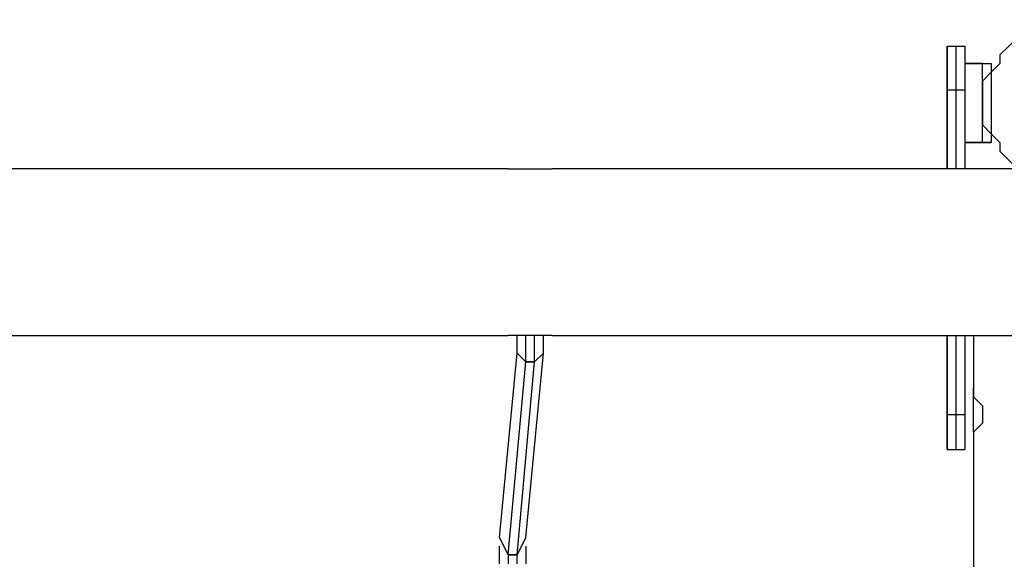
# Model space of a CAD drawing. Units: millimetres. Extents: x -163 to 130, y 46 to 372.
# Drawn here: x 34 to 42, y 165 to 170 of the extents above; entities that cross this region are included whole.
import ezdxf

# ---------------------------------------------------------------- set-up
doc = ezdxf.new("R2010")
doc.units = ezdxf.units.MM
doc.header["$MEASUREMENT"] = 0
doc.layers.add('Ebene 1', color=7, linetype='Continuous', lineweight=0)

msp = doc.modelspace()

# ---------------------------------------------------------------- linework, layer by layer
at = {"layer": 'Ebene 1', "color": 18, "lineweight": 25, "true_color": 0x000000}
for points, knots in [([(42.3689, 169.2272), (42.3689, 169.2272), (42.3689, 169.2978), (42.3689, 169.2978), (42.3689, 169.2978), (42.4394, 169.3683), (42.4394, 169.3683), (42.4394, 169.3683), (42.51, 169.4389), (42.51, 169.4389), (42.51, 169.4389), (42.5805, 169.4389), (42.5805, 169.4389), (42.5805, 169.4389), (42.5805, 169.5094), (42.5805, 169.5094), (42.5805, 169.5094), (42.6511, 169.5094), (42.6511, 169.5094), (42.6511, 169.5094), (42.7216, 169.58), (42.7216, 169.58), (42.7216, 169.58), (42.7922, 169.58), (42.7922, 169.58), (42.7922, 169.58), (42.8627, 169.58), (42.8627, 169.58), (42.8627, 169.58), (42.9333, 169.58), (42.9333, 169.58), (42.9333, 169.58), (43.0039, 169.58), (43.0039, 169.58), (43.0039, 169.58), (43.0744, 169.58), (43.0744, 169.58), (43.0744, 169.58), (43.145, 169.58), (43.145, 169.58), (43.145, 169.58), (43.2155, 169.58), (43.2155, 169.58), (43.2155, 169.58), (43.2861, 169.5094), (43.2861, 169.5094), (43.2861, 169.5094), (43.3566, 169.5094), (43.3566, 169.5094), (43.3566, 169.5094), (43.3566, 169.4389), (43.3566, 169.4389), (43.3566, 169.4389), (43.4272, 169.4389), (43.4272, 169.4389), (43.4272, 169.4389), (43.4272, 169.3683), (43.4272, 169.3683), (43.4272, 169.3683), (43.4977, 169.3683), (43.4977, 169.3683), (43.4977, 169.3683), (43.4977, 169.2978), (43.4977, 169.2978), (43.4977, 169.2978), (43.5683, 169.2978), (43.5683, 169.2978), (43.5683, 169.2978), (43.5683, 169.2272), (43.5683, 169.2272), (43.5683, 169.2272), (43.5683, 169.1567), (43.5683, 169.1567), (43.5683, 169.1567), (43.6389, 169.1567), (43.6389, 169.1567), (43.6389, 169.1567), (43.6389, 169.0861), (43.6389, 169.0861), (43.6389, 169.0861), (43.6389, 169.0155), (43.6389, 169.0155), (43.6389, 169.0155), (43.6389, 168.945), (43.6389, 168.945), (43.6389, 168.945), (43.6389, 168.8744), (43.6389, 168.8744), (43.6389, 168.8744), (43.6389, 168.8039), (43.6389, 168.8039), (43.6389, 168.8039), (43.6389, 168.7333), (43.6389, 168.7333), (43.6389, 168.7333), (43.5683, 168.6628), (43.5683, 168.6628), (43.5683, 168.6628), (43.5683, 168.5922), (43.5683, 168.5922), (43.5683, 168.5922), (43.4977, 168.5217), (43.4977, 168.5217), (43.4977, 168.5217), (43.4977, 168.4511), (43.4977, 168.4511), (43.4977, 168.4511), (43.4272, 168.3805), (43.4272, 168.3805), (43.4272, 168.3805), (43.3566, 168.3805), (43.3566, 168.3805), (43.3566, 168.3805), (43.2861, 168.31), (43.2861, 168.31), (43.2861, 168.31), (43.2155, 168.31), (43.2155, 168.31), (43.2155, 168.31), (43.2155, 168.2394), (43.2155, 168.2394), (43.2155, 168.2394), (43.145, 168.2394), (43.145, 168.2394), (43.145, 168.2394), (43.0744, 168.2394), (43.0744, 168.2394), (43.0744, 168.2394), (43.0039, 168.2394), (43.0039, 168.2394), (43.0039, 168.2394), (42.9333, 168.2394), (42.9333, 168.2394), (42.9333, 168.2394), (42.8627, 168.2394), (42.8627, 168.2394), (42.8627, 168.2394), (42.7922, 168.2394), (42.7922, 168.2394), (42.7922, 168.2394), (42.7216, 168.2394), (42.7216, 168.2394), (42.7216, 168.2394), (42.6511, 168.31), (42.6511, 168.31), (42.6511, 168.31), (42.5805, 168.31), (42.5805, 168.31), (42.5805, 168.31), (42.51, 168.3805), (42.51, 168.3805), (42.51, 168.3805), (42.4394, 168.4511), (42.4394, 168.4511), (42.4394, 168.4511), (42.3689, 168.5217), (42.3689, 168.5217), (42.3689, 168.5217), (42.3689, 168.5922), (42.3689, 168.5922), (42.3689, 168.5922), (42.2983, 168.6628), (42.2983, 168.6628), (42.2983, 168.6628), (42.2983, 168.7333), (42.2983, 168.7333), (42.2983, 168.7333), (42.2983, 168.8039), (42.2983, 168.8039), (42.2983, 168.8039), (42.2983, 168.8744), (42.2983, 168.8744), (42.2983, 168.8744), (42.2983, 168.945), (42.2983, 168.945), (42.2983, 168.945), (42.2983, 169.0155), (42.2983, 169.0155), (42.2983, 169.0155), (42.2983, 169.0861), (42.2983, 169.0861), (42.2983, 169.0861), (42.2983, 169.1567), (42.2983, 169.1567), (42.2983, 169.1567), (42.3689, 169.2272), (42.3689, 169.2272)], [0, 0, 0, 0, 1, 1, 1, 2, 2, 2, 3, 3, 3, 4, 4, 4, 5, 5, 5, 6, 6, 6, 7, 7, 7, 8, 8, 8, 9, 9, 9, 10, 10, 10, 11, 11, 11, 12, 12, 12, 13, 13, 13, 14, 14, 14, 15, 15, 15, 16, 16, 16, 17, 17, 17, 18, 18, 18, 19, 19, 19, 20, 20, 20, 21, 21, 21, 22, 22, 22, 23, 23, 23, 24, 24, 24, 25, 25, 25, 26, 26, 26, 27, 27, 27, 28, 28, 28, 29, 29, 29, 30, 30, 30, 31, 31, 31, 32, 32, 32, 33, 33, 33, 34, 34, 34, 35, 35, 35, 36, 36, 36, 37, 37, 37, 38, 38, 38, 39, 39, 39, 40, 40, 40, 41, 41, 41, 42, 42, 42, 43, 43, 43, 44, 44, 44, 45, 45, 45, 46, 46, 46, 47, 47, 47, 48, 48, 48, 49, 49, 49, 50, 50, 50, 51, 51, 51, 52, 52, 52, 53, 53, 53, 54, 54, 54, 55, 55, 55, 56, 56, 56, 57, 57, 57, 58, 58, 58, 59, 59, 59, 60, 60, 60, 61, 61, 61, 62, 62, 62, 62]), ([(41.9455, 169.2978), (41.9455, 169.2978), (41.9455, 169.2978), (41.9455, 169.2978), (41.9455, 169.2978), (41.9455, 169.3683), (41.9455, 169.3683)], [0, 0, 0, 0, 1, 1, 1, 2, 2, 2, 2]), ([(41.9455, 169.3683), (41.9455, 169.3683), (41.9455, 169.3683), (41.9455, 169.3683), (41.9455, 169.3683), (41.9455, 169.2978), (41.9455, 169.2978), (41.9455, 169.2978), (41.9455, 169.2272), (41.9455, 169.2272), (41.9455, 169.2272), (41.9455, 169.1567), (41.9455, 169.1567), (41.9455, 169.1567), (41.9455, 169.0861), (41.9455, 169.0861), (41.9455, 169.0861), (41.9455, 169.0155), (41.9455, 169.0155)], [0, 0, 0, 0, 1, 1, 1, 2, 2, 2, 3, 3, 3, 4, 4, 4, 5, 5, 5, 6, 6, 6, 6]), ([(42.0161, 169.0155), (42.0161, 169.0155), (42.0161, 169.0155), (42.0161, 169.0155), (42.0161, 169.0155), (42.0161, 169.0861), (42.0161, 169.0861), (42.0161, 169.0861), (42.0161, 169.1567), (42.0161, 169.1567), (42.0161, 169.1567), (42.0161, 169.2272), (42.0161, 169.2272), (42.0161, 169.2272), (42.0161, 169.2978), (42.0161, 169.2978), (42.0161, 169.2978), (42.0161, 169.3683), (42.0161, 169.3683)], [0, 0, 0, 0, 1, 1, 1, 2, 2, 2, 3, 3, 3, 4, 4, 4, 5, 5, 5, 6, 6, 6, 6]), ([(42.0161, 169.3683), (42.0161, 169.3683), (42.0161, 169.3683), (42.0161, 169.3683), (42.0161, 169.3683), (42.0866, 169.3683), (42.0866, 169.3683), (42.0866, 169.3683), (42.0866, 169.2978), (42.0866, 169.2978)], [0, 0, 0, 0, 1, 1, 1, 2, 2, 2, 3, 3, 3, 3]), ([(41.9455, 169.0155), (41.9455, 169.0155), (41.9455, 169.0155), (41.9455, 169.0155), (41.9455, 169.0155), (41.9455, 169.0861), (41.9455, 169.0861), (41.9455, 169.0861), (41.9455, 169.1567), (41.9455, 169.1567), (41.9455, 169.1567), (41.9455, 169.2272), (41.9455, 169.2272), (41.9455, 169.2272), (41.9455, 169.2978), (41.9455, 169.2978)], [0, 0, 0, 0, 1, 1, 1, 2, 2, 2, 3, 3, 3, 4, 4, 4, 5, 5, 5, 5]), ([(42.0866, 169.2978), (42.0866, 169.2978), (42.0866, 169.2978), (42.0866, 169.2978), (42.0866, 169.2978), (42.0866, 169.2272), (42.0866, 169.2272), (42.0866, 169.2272), (42.0866, 169.1567), (42.0866, 169.1567), (42.0866, 169.1567), (42.0866, 169.0861), (42.0866, 169.0861), (42.0866, 169.0861), (42.0866, 169.0155), (42.0866, 169.0155)], [0, 0, 0, 0, 1, 1, 1, 2, 2, 2, 3, 3, 3, 4, 4, 4, 5, 5, 5, 5]), ([(42.2277, 168.5922), (42.2277, 168.5922), (42.2277, 168.6628), (42.2277, 168.6628), (42.2277, 168.6628), (42.2277, 168.7333), (42.2277, 168.7333), (42.2277, 168.7333), (42.2277, 168.8039), (42.2277, 168.8039), (42.2277, 168.8039), (42.2277, 168.8744), (42.2277, 168.8744), (42.2277, 168.8744), (42.2277, 169.0155), (42.2277, 169.0155), (42.2277, 169.0155), (42.2277, 169.0861), (42.2277, 169.0861), (42.2277, 169.0861), (42.2277, 169.1567), (42.2277, 169.1567), (42.2277, 169.1567), (42.2277, 169.2272), (42.2277, 169.2272)], [0, 0, 0, 0, 1, 1, 1, 2, 2, 2, 3, 3, 3, 4, 4, 4, 5, 5, 5, 6, 6, 6, 7, 7, 7, 8, 8, 8, 8]), ([(42.2277, 169.2272), (42.2277, 169.2272), (42.2277, 169.2272), (42.2277, 169.2272), (42.2277, 169.2272), (42.2983, 169.2272), (42.2983, 169.2272)], [0, 0, 0, 0, 1, 1, 1, 2, 2, 2, 2]), ([(42.2983, 169.2272), (42.2983, 169.2272), (42.2983, 169.1567), (42.2983, 169.1567), (42.2983, 169.1567), (42.2277, 169.0861), (42.2277, 169.0861), (42.2277, 169.0861), (42.2277, 169.0155), (42.2277, 169.0155), (42.2277, 169.0155), (42.2277, 168.8744), (42.2277, 168.8744), (42.2277, 168.8744), (42.2277, 168.8039), (42.2277, 168.8039), (42.2277, 168.8039), (42.2277, 168.7333), (42.2277, 168.7333), (42.2277, 168.7333), (42.2983, 168.6628), (42.2983, 168.6628), (42.2983, 168.6628), (42.2983, 168.5922), (42.2983, 168.5922)], [0, 0, 0, 0, 1, 1, 1, 2, 2, 2, 3, 3, 3, 4, 4, 4, 5, 5, 5, 6, 6, 6, 7, 7, 7, 8, 8, 8, 8]), ([(42.2277, 169.2272), (42.2277, 169.2272), (42.2277, 169.2272), (42.2277, 169.2272), (42.2277, 169.2272), (42.2983, 169.2272), (42.2983, 169.2272)], [0, 0, 0, 0, 1, 1, 1, 2, 2, 2, 2]), ([(42.0161, 169.0155), (42.0161, 169.0155), (42.0161, 169.0155), (42.0161, 169.0155), (42.0161, 169.0155), (42.0866, 169.0155), (42.0866, 169.0155)], [0, 0, 0, 0, 1, 1, 1, 2, 2, 2, 2]), ([(42.2277, 168.5922), (42.2277, 168.5922), (42.2277, 168.5922), (42.2277, 168.5922), (42.2277, 168.5922), (42.2983, 168.5922), (42.2983, 168.5922)], [0, 0, 0, 0, 1, 1, 1, 2, 2, 2, 2]), ([(42.2983, 168.5922), (42.2983, 168.5922), (42.2983, 168.5922), (42.2983, 168.5922), (42.2983, 168.5922), (42.2277, 168.5922), (42.2277, 168.5922)], [0, 0, 0, 0, 1, 1, 1, 2, 2, 2, 2]), ([(38.4177, 168.3805), (38.4177, 168.3805), (38.4177, 168.3805), (38.4177, 168.3805), (38.4177, 168.3805), (38.4883, 168.3805), (38.4883, 168.3805), (38.4883, 168.3805), (38.5589, 168.3805), (38.5589, 168.3805), (38.5589, 168.3805), (38.6294, 168.3805), (38.6294, 168.3805), (38.6294, 168.3805), (38.7, 168.3805), (38.7, 168.3805), (38.7, 168.3805), (38.7705, 168.3805), (38.7705, 168.3805)], [0, 0, 0, 0, 1, 1, 1, 2, 2, 2, 3, 3, 3, 4, 4, 4, 5, 5, 5, 6, 6, 6, 6]), ([(38.7705, 167.04), (38.7705, 167.04), (38.7705, 167.04), (38.7705, 167.04), (38.7705, 167.04), (38.7, 167.04), (38.7, 167.04), (38.7, 167.04), (38.6294, 167.04), (38.6294, 167.04), (38.6294, 167.04), (38.5589, 167.04), (38.5589, 167.04), (38.5589, 167.04), (38.4883, 167.04), (38.4883, 167.04), (38.4883, 167.04), (38.4177, 167.04), (38.4177, 167.04)], [0, 0, 0, 0, 1, 1, 1, 2, 2, 2, 3, 3, 3, 4, 4, 4, 5, 5, 5, 6, 6, 6, 6]), ([(42.1572, 166.2639), (42.1572, 166.2639), (42.1572, 166.2639), (42.1572, 166.2639), (42.1572, 166.2639), (42.2277, 166.3344), (42.2277, 166.3344), (42.2277, 166.3344), (42.2277, 166.405), (42.2277, 166.405), (42.2277, 166.405), (42.2277, 166.4755), (42.2277, 166.4755), (42.2277, 166.4755), (42.1572, 166.5461), (42.1572, 166.5461), (42.1572, 166.5461), (42.1572, 166.6167), (42.1572, 166.6167), (42.1572, 166.6167), (42.1572, 166.5461), (42.1572, 166.5461), (42.1572, 166.5461), (42.1572, 166.4755), (42.1572, 166.4755), (42.1572, 166.4755), (42.1572, 166.405), (42.1572, 166.405), (42.1572, 166.405), (42.1572, 166.3344), (42.1572, 166.3344), (42.1572, 166.3344), (42.1572, 166.2639), (42.1572, 166.2639)], [0, 0, 0, 0, 1, 1, 1, 2, 2, 2, 3, 3, 3, 4, 4, 4, 5, 5, 5, 6, 6, 6, 7, 7, 7, 8, 8, 8, 9, 9, 9, 10, 10, 10, 11, 11, 11, 11]), ([(41.9455, 166.1228), (41.9455, 166.1228), (41.9455, 166.1228), (41.9455, 166.1228), (41.9455, 166.1228), (41.9455, 166.1933), (41.9455, 166.1933), (41.9455, 166.1933), (41.9455, 166.2639), (41.9455, 166.2639), (41.9455, 166.2639), (41.9455, 166.3344), (41.9455, 166.3344), (41.9455, 166.3344), (41.9455, 166.405), (41.9455, 166.405)], [0, 0, 0, 0, 1, 1, 1, 2, 2, 2, 3, 3, 3, 4, 4, 4, 5, 5, 5, 5]), ([(41.9455, 166.405), (41.9455, 166.405), (41.9455, 166.3344), (41.9455, 166.3344), (41.9455, 166.3344), (41.9455, 166.2639), (41.9455, 166.2639), (41.9455, 166.2639), (41.9455, 166.1933), (41.9455, 166.1933), (41.9455, 166.1933), (41.9455, 166.1228), (41.9455, 166.1228)], [0, 0, 0, 0, 1, 1, 1, 2, 2, 2, 3, 3, 3, 4, 4, 4, 4]), ([(42.0161, 166.405), (42.0161, 166.405), (42.0161, 166.405), (42.0161, 166.405), (42.0161, 166.405), (42.0866, 166.405), (42.0866, 166.405)], [0, 0, 0, 0, 1, 1, 1, 2, 2, 2, 2]), ([(42.0161, 166.1228), (42.0161, 166.1228), (42.0161, 166.1228), (42.0161, 166.1228), (42.0161, 166.1228), (42.0161, 166.1933), (42.0161, 166.1933), (42.0161, 166.1933), (42.0161, 166.2639), (42.0161, 166.2639), (42.0161, 166.2639), (42.0161, 166.3344), (42.0161, 166.3344), (42.0161, 166.3344), (42.0161, 166.405), (42.0161, 166.405)], [0, 0, 0, 0, 1, 1, 1, 2, 2, 2, 3, 3, 3, 4, 4, 4, 5, 5, 5, 5]), ([(42.0866, 166.405), (42.0866, 166.405), (42.0866, 166.3344), (42.0866, 166.3344), (42.0866, 166.3344), (42.0866, 166.2639), (42.0866, 166.2639), (42.0866, 166.2639), (42.0866, 166.1933), (42.0866, 166.1933), (42.0866, 166.1933), (42.0866, 166.1228), (42.0866, 166.1228)], [0, 0, 0, 0, 1, 1, 1, 2, 2, 2, 3, 3, 3, 4, 4, 4, 4]), ([(42.0161, 166.1228), (42.0161, 166.1228), (42.0161, 166.1228), (42.0161, 166.1228), (42.0161, 166.1228), (42.0866, 166.1228), (42.0866, 166.1228)], [0, 0, 0, 0, 1, 1, 1, 2, 2, 2, 2])]:
    msp.add_open_spline(points, degree=3, knots=knots, dxfattribs=at)
for points in [[(41.9455, 169.3683), (41.9455, 169.3683), (42.0161, 169.3683), (42.0161, 169.3683)], [(42.2277, 169.2272), (42.2277, 169.2272), (42.0866, 169.2272), (42.0866, 169.2272)], [(42.0866, 169.2272), (42.0866, 169.2272), (42.2277, 169.2272), (42.2277, 169.2272)], [(42.2277, 169.2272), (42.2277, 169.2272), (42.2277, 169.2272), (42.2277, 169.2272)], [(41.9455, 169.0155), (41.9455, 169.0155), (41.9455, 169.0155), (41.9455, 169.0155)], [(41.9455, 169.0155), (41.9455, 169.0155), (42.0161, 169.0155), (42.0161, 169.0155)], [(41.9455, 168.3805), (41.9455, 168.3805), (41.9455, 169.0155), (41.9455, 169.0155)], [(41.9455, 169.0155), (41.9455, 169.0155), (41.9455, 168.3805), (41.9455, 168.3805)], [(42.0161, 168.3805), (42.0161, 168.3805), (42.0161, 169.0155), (42.0161, 169.0155)], [(42.0866, 169.0155), (42.0866, 169.0155), (42.0866, 168.3805), (42.0866, 168.3805)], [(42.0866, 168.5922), (42.0866, 168.5922), (42.2277, 168.5922), (42.2277, 168.5922)], [(42.2277, 168.5922), (42.2277, 168.5922), (42.0866, 168.5922), (42.0866, 168.5922)], [(42.2277, 168.5922), (42.2277, 168.5922), (42.2277, 168.5922), (42.2277, 168.5922)], [(38.4177, 168.3805), (38.4177, 168.3805), (31.7856, 168.3805), (31.7856, 168.3805)], [(42.51, 168.3805), (42.51, 168.3805), (38.7705, 168.3805), (38.7705, 168.3805)], [(31.715, 167.04), (31.715, 167.04), (38.4177, 167.04), (38.4177, 167.04)], [(38.4883, 166.8989), (38.4883, 166.8989), (38.4883, 167.04), (38.4883, 167.04)], [(38.5589, 167.04), (38.5589, 167.04), (38.4883, 167.04), (38.4883, 167.04)], [(38.5589, 166.8283), (38.5589, 166.8283), (38.5589, 167.04), (38.5589, 167.04)], [(38.6294, 167.04), (38.6294, 167.04), (38.5589, 167.04), (38.5589, 167.04)], [(38.6294, 166.8283), (38.6294, 166.8283), (38.6294, 167.04), (38.6294, 167.04)], [(38.7, 167.04), (38.7, 167.04), (38.6294, 167.04), (38.6294, 167.04)], [(38.7, 166.8989), (38.7, 166.8989), (38.7, 167.04), (38.7, 167.04)], [(38.7705, 167.04), (38.7705, 167.04), (42.7922, 167.04), (42.7922, 167.04)], [(41.9455, 166.405), (41.9455, 166.405), (41.9455, 167.04), (41.9455, 167.04)], [(41.9455, 167.04), (41.9455, 167.04), (41.9455, 166.405), (41.9455, 166.405)], [(42.0161, 166.405), (42.0161, 166.405), (42.0161, 167.04), (42.0161, 167.04)], [(42.0866, 167.04), (42.0866, 167.04), (42.0866, 166.405), (42.0866, 166.405)], [(42.1572, 167.04), (42.1572, 167.04), (42.1572, 166.5461), (42.1572, 166.5461)], [(38.3472, 165.4172), (38.3472, 165.4172), (38.4883, 166.8989), (38.4883, 166.8989)], [(38.4883, 166.8989), (38.4883, 166.8989), (38.5589, 166.8283), (38.5589, 166.8283)], [(38.5589, 166.8283), (38.5589, 166.8283), (38.4883, 166.8989), (38.4883, 166.8989)], [(38.5589, 165.4172), (38.5589, 165.4172), (38.7, 166.8989), (38.7, 166.8989)], [(38.6294, 166.8283), (38.6294, 166.8283), (38.7, 166.8989), (38.7, 166.8989)], [(38.7, 166.8989), (38.7, 166.8989), (38.6294, 166.8283), (38.6294, 166.8283)], [(38.4177, 165.2761), (38.4177, 165.2761), (38.5589, 166.8283), (38.5589, 166.8283)], [(38.4883, 165.2761), (38.4883, 165.2761), (38.6294, 166.8283), (38.6294, 166.8283)], [(38.5589, 166.8283), (38.5589, 166.8283), (38.6294, 166.8283), (38.6294, 166.8283)], [(38.6294, 166.8283), (38.6294, 166.8283), (38.5589, 166.8283), (38.5589, 166.8283)], [(41.9455, 166.405), (41.9455, 166.405), (41.9455, 166.405), (41.9455, 166.405)], [(41.9455, 166.405), (41.9455, 166.405), (42.0161, 166.405), (42.0161, 166.405)], [(42.1572, 166.2639), (42.1572, 166.2639), (42.1572, 164.0767), (42.1572, 164.0767)], [(41.9455, 166.1228), (41.9455, 166.1228), (41.9455, 166.1228), (41.9455, 166.1228)], [(41.9455, 166.1228), (41.9455, 166.1228), (42.0161, 166.1228), (42.0161, 166.1228)], [(38.3472, 165.4172), (38.3472, 165.4172), (38.4177, 165.2761), (38.4177, 165.2761)], [(38.4177, 165.2761), (38.4177, 165.2761), (38.3472, 165.4172), (38.3472, 165.4172)], [(38.3472, 165.4172), (38.3472, 165.4172), (38.3472, 165.4172), (38.3472, 165.4172)], [(38.3472, 165.4172), (38.3472, 165.4172), (38.3472, 165.4172), (38.3472, 165.4172)], [(38.4177, 165.2761), (38.4177, 165.2761), (38.3472, 165.4172), (38.3472, 165.4172)], [(38.4883, 165.2761), (38.4883, 165.2761), (38.5589, 165.4172), (38.5589, 165.4172)], [(38.5589, 165.4172), (38.5589, 165.4172), (38.4883, 165.2761), (38.4883, 165.2761)], [(38.3472, 165.2055), (38.3472, 165.2055), (38.3472, 165.3467), (38.3472, 165.3467)], [(38.5589, 165.3467), (38.5589, 165.3467), (38.5589, 165.2055), (38.5589, 165.2055)], [(38.4177, 165.2761), (38.4177, 165.2761), (38.4883, 165.2761), (38.4883, 165.2761)], [(38.4177, 165.2761), (38.4177, 165.2761), (38.4177, 165.2761), (38.4177, 165.2761)], [(38.4883, 165.2761), (38.4883, 165.2761), (38.4177, 165.2761), (38.4177, 165.2761)], [(38.4177, 165.2761), (38.4177, 165.2761), (38.4177, 165.2055), (38.4177, 165.2055)], [(38.4883, 165.2055), (38.4883, 165.2055), (38.4883, 165.2761), (38.4883, 165.2761)]]:
    msp.add_open_spline(points, degree=3, dxfattribs=at)

doc.saveas('drawing.dxf')
